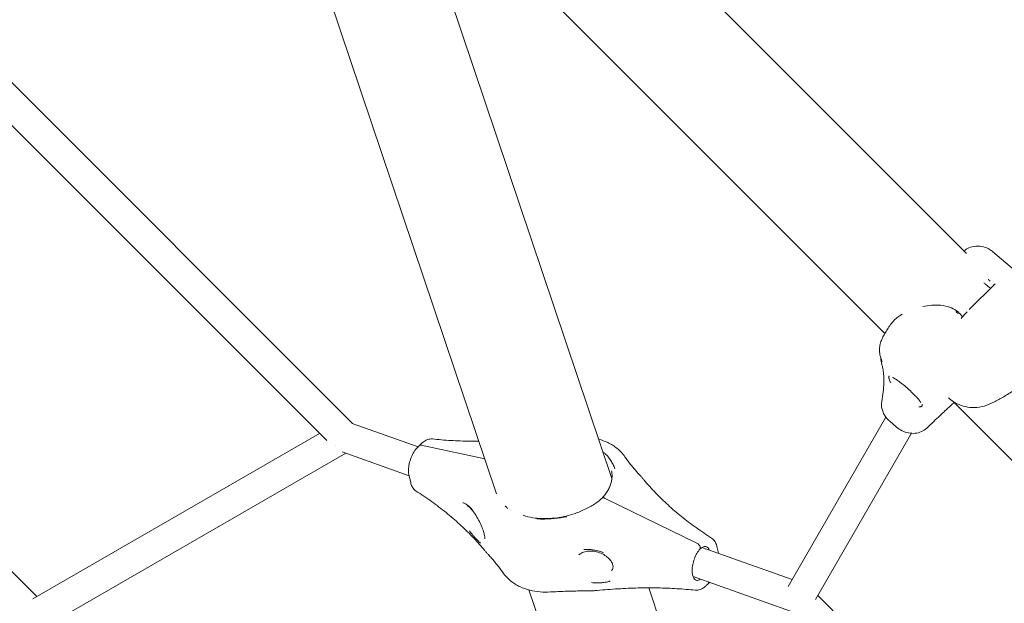
# Model space of a CAD drawing. Units: millimetres. Extents: x 21338 to 38376, y 1074 to 14914.
# Drawn here: x 26712 to 27232, y 7364 to 7672 of the extents above; entities that cross this region are included whole.
import ezdxf

# ---------------------------------------------------------------- set-up
doc = ezdxf.new("R2010")
doc.units = ezdxf.units.MM
doc.layers.add('BEM-SI-MIN', color=7, linetype='Continuous', lineweight=35)
doc.layers.add('Geoarena.01', color=7, linetype='Continuous')
doc.styles.get("Standard").update_dxf_attribs({"font": 'arial.ttf'})
doc.dimstyles.new('Europa 1-100', dxfattribs={"dimscale": 100, "dimtxt": 3.5, "dimasz": 4, "dimexe": 2, "dimexo": 0, "dimgap": 2, "dimtad": 0, "dimdec": 0, "dimzin": 0, "dimdsep": 46, "dimtxsty": 'Standard', "dimcen": 2, "dimadec": 0, "dimazin": 0, "dimtfac": 1, "dimtdec": 0, "dimtofl": 0, "dimtmove": 0, "dimatfit": 3, "dimfxl": 2, "dimfxlon": 1, "dimtolj": 1, "dimtzin": 0, "dimarcsym": 0})

# ---------------------------------------------------------------- blocks, each defined once
blk = doc.blocks.new('*D163')
at = {"layer": 'BEM-SI-MIN', "color": 0, "lineweight": -2, "transparency": 16777216}
for p, q in [((22697.55, 13413.96), (22336.38, 13413.96)), ((22536.38, 13013.96), (22536.38, 10085.75)), ((22536.38, 5467.96), (22536.38, 8378.15)), ((22697.55, 5067.96), (22336.38, 5067.96))]:
    blk.add_line(p, q, dxfattribs=at)
at = {"layer": 'BEM-SI-MIN', "color": 0, "transparency": 16777216}
for points in [[(22469.72, 13013.96), (22603.05, 13013.96), (22536.38, 13413.96)], [(22469.72, 5467.96), (22603.05, 5467.96), (22536.38, 5067.96)]]:
    blk.add_solid(points, dxfattribs=at)
at = {"layer": 'BEM-SI-MIN', "color": 0, "transparency": 16777216, "insert": (22536.38, 9231.95), "char_height": 350, "attachment_point": 5, "rotation": 90}
blk.add_mtext('\\A1;8.35m', dxfattribs=at)
blk = doc.blocks.new('*D165')
at = {"layer": 'BEM-SI-MIN', "color": 0, "lineweight": -2, "transparency": 16777216}
for p, q in [((21767.27, 14913.96), (21367.31, 14913.96)), ((21567.31, 14513.96), (21567.31, 10322.14)), ((21567.31, 3967.96), (21567.31, 8376.03)), ((21767.27, 3567.96), (21367.31, 3567.96))]:
    blk.add_line(p, q, dxfattribs=at)
at = {"layer": 'BEM-SI-MIN', "color": 0, "transparency": 16777216}
for points in [[(21500.64, 14513.96), (21633.97, 14513.96), (21567.31, 14913.96)], [(21500.64, 3967.96), (21633.97, 3967.96), (21567.31, 3567.96)]]:
    blk.add_solid(points, dxfattribs=at)
at = {"layer": 'BEM-SI-MIN', "color": 0, "transparency": 16777216, "insert": (21567.31, 9349.08), "char_height": 350, "attachment_point": 5, "rotation": 90}
blk.add_mtext('\\A1;11.35m', dxfattribs=at)
blk = doc.blocks.new('*D167')
at = {"layer": 'BEM-SI-MIN', "color": 0, "lineweight": -2, "transparency": 16777216}
for p, q in [((25220.19, 2361.56), (25220.19, 2019.91)), ((36876.35, 2361.56), (36876.35, 2019.91)), ((25620.19, 2219.91), (30590.06, 2219.91)), ((36476.35, 2219.91), (32536.17, 2219.91))]:
    blk.add_line(p, q, dxfattribs=at)
at = {"layer": 'BEM-SI-MIN', "color": 0, "transparency": 16777216}
for points in [[(25620.19, 2286.57), (25620.19, 2153.24), (25220.19, 2219.91)], [(36476.35, 2286.57), (36476.35, 2153.24), (36876.35, 2219.91)]]:
    blk.add_solid(points, dxfattribs=at)
at = {"layer": 'BEM-SI-MIN', "color": 0, "transparency": 16777216, "insert": (31563.12, 2219.91), "char_height": 350, "attachment_point": 5}
blk.add_mtext('\\A1;11.66m', dxfattribs=at)
blk = doc.blocks.new('*D169')
at = {"layer": 'BEM-SI-MIN', "color": 0, "lineweight": -2, "transparency": 16777216}
for p, q in [((23720.19, 1503.75), (23720.19, 1103.8)), ((38376.35, 1503.75), (38376.35, 1103.8)), ((24120.19, 1303.8), (30498.56, 1303.8)), ((37976.35, 1303.8), (32444.67, 1303.8))]:
    blk.add_line(p, q, dxfattribs=at)
at = {"layer": 'BEM-SI-MIN', "color": 0, "transparency": 16777216}
for points in [[(24120.19, 1370.46), (24120.19, 1237.13), (23720.19, 1303.8)], [(37976.35, 1370.46), (37976.35, 1237.13), (38376.35, 1303.8)]]:
    blk.add_solid(points, dxfattribs=at)
at = {"layer": 'BEM-SI-MIN', "color": 0, "transparency": 16777216, "insert": (31471.62, 1303.8), "char_height": 350, "attachment_point": 5}
blk.add_mtext('\\A1;14.66m', dxfattribs=at)

msp = doc.modelspace()

# ---------------------------------------------------------------- linework, layer by layer
at = {"layer": 'Geoarena.01', "color": 7, "linetype": 'Continuous', "lineweight": 0}
for p, q in [((26912.62, 7762.555, 4146.857), (27024.667, 7429.951, 4146.857)), ((26853.138, 7750.245, 4146.857), (26963.789, 7421.783, 4146.857)), ((27035.273, 7725.18, 4146.857), (27211.792, 7548.66, 4146.857)), ((26887.793, 7458.967, 4146.857), (26649.926, 7696.834, 4146.857)), ((26978.542, 7696.633, 4146.857), (27168.683, 7506.493, 4146.857)), ((26874.211, 7449.922, 4146.857), (26657.874, 7666.259, 4146.857)), ((26721.143, 7367.584, 4146.857), (26486.339, 7602.387, 4146.857)), ((27237.103, 7539.823, 4146.857), (27225.645, 7549.607, 4146.857)), ((27213.205, 7519.03, 4146.857), (27226.799, 7532.624, 4146.857)), ((27226.799, 7532.624, 4146.857), (27226.092, 7531.917, 4146.857)), ((27226.799, 7532.624, 4146.857), (27226.821, 7532.646, 4146.857)), ((27204.516, 7470.659, 4146.857), (27363.137, 7312.038, 4146.857)), ((27204.833, 7469.642, 4146.857), (27205.183, 7469.993, 4146.857)), ((27117.577, 7372.85, 4146.857), (27169.213, 7462.286, 4146.857)), ((26922.441, 7446.659, 4146.857), (26887.63, 7459.025, 4146.857)), ((27171.273, 7460.09, 4146.857), (27174.825, 7457.057, 4146.857)), ((26870.384, 7453.748, 4146.857), (26719.077, 7366.391, 4146.857)), ((27132.132, 7366.061, 4146.857), (27182.772, 7453.772, 4146.857)), ((26923.117, 7447.336, 4146.857), (26922.279, 7446.497, 4146.857)), ((26923.956, 7448.175, 4146.857), (26923.117, 7447.336, 4146.857)), ((26957.53, 7440.362, 4146.857), (26923.937, 7447.499, 4146.857)), ((26923.937, 7447.499, 4146.857), (26957.53, 7440.362, 4146.857)), ((26884.215, 7443.259, 4146.857), (26728.169, 7353.165, 4146.857)), ((26917.61, 7431.396, 4146.857), (26882.242, 7443.959, 4146.857)), ((26917.642, 7431.253, 4146.857), (26918.481, 7427.702, 4146.857)), ((27069.539, 7395.778, 4146.857), (27021.422, 7419.269, 4146.857)), ((27021.422, 7419.269, 4146.857), (27069.539, 7395.778, 4146.857)), ((27071.276, 7393.567, 4146.857), (27071.217, 7393.816, 4146.857)), ((27071.217, 7393.816, 4146.857), (27071.276, 7393.567, 4146.857)), ((27119.729, 7376.578, 4146.857), (27072.19, 7393.465, 4146.857)), ((27080.915, 7390.497, 4146.857), (27080.077, 7394.048, 4146.857)), ((27118.947, 7359.876, 4146.857), (27067.515, 7378.146, 4146.857)), ((27075.44, 7374.414, 4146.857), (27074.601, 7373.575, 4146.857)), ((27076.117, 7375.09, 4146.857), (27075.44, 7374.414, 4146.857)), ((27075.595, 7375.271, 4146.857), (27075.593, 7375.276, 4146.857)), ((27075.593, 7375.276, 4146.857), (27075.595, 7375.271, 4146.857)), ((26980.857, 7371.119, 4146.857), (27088.381, 7051.941, 4146.857)), ((27044.119, 7372.21, 4146.857), (27145.652, 7070.815, 4146.857)), ((27316.066, 7185.385, 4146.857), (27133.325, 7368.126, 4146.857))]:
    msp.add_line(p, q, dxfattribs=at)
at = {"layer": 'Geoarena.01', "color": 7, "linetype": 'Continuous', "lineweight": 0, "extrusion": (0, 0, -1)}
for centre, major_axis, ratio, start_param, end_param in [((26883.413, 7452.033, 4146.857), (2.678, 7.539), 0.5541201, -2.4338767, -2.4321239), ((26924.532, 7445.922, 4146.857), (-1.414, 1.414), 0.542275, 0, 0.6956344), ((27023.617, 7391.169, 4146.857), (28.284, -28.284), 0.542275, -2.15659, -2.1359648), ((27069.649, 7394.373, 4146.857), (1.414, -1.414), 0.542275, -2.1359648, -0.7201652), ((27074.026, 7375.828, 4146.857), (1.414, -1.414), 0.542275, -0.7201652, 0)]:
    msp.add_ellipse(centre, major_axis=major_axis, ratio=ratio, start_param=start_param, end_param=end_param, dxfattribs=at)
at = {"layer": 'Geoarena.01', "color": 7, "linetype": 'Continuous', "lineweight": 0}
for centre, major_axis, start_param, end_param in [((26924.532, 7445.922, 4146.857), (-1.414, 1.414), -0.6956344, 0), ((27023.617, 7391.169, 4146.857), (-28.284, 28.284), -1.0056278, -0.9850027), ((27069.649, 7394.373, 4146.857), (-1.414, 1.414), -2.4214274, -1.0056278), ((27074.026, 7375.828, 4146.857), (1.414, -1.414), 0, 0.7201652)]:
    msp.add_ellipse(centre, major_axis=major_axis, ratio=0.542275, start_param=start_param, end_param=end_param, dxfattribs=at)
for points, knots in [([(27225.645, 7549.607, 4146.857), (27225.152, 7550.028, 4146.857), (27224.546, 7550.484, 4146.857), (27222.972, 7551.383, 4146.857), (27221.995, 7551.828, 4146.857), (27219.617, 7552.451, 4146.857), (27218.208, 7552.613, 4146.857), (27215.466, 7552.391, 4146.857), (27214.16, 7552.062, 4146.857), (27212.007, 7551.151, 4146.857), (27211.128, 7550.615, 4146.857), (27210.395, 7550.058, 4146.857)], [21.7006479, 21.7006479, 21.7006479, 21.7006479, 22.1245886, 22.1245886, 22.5485294, 22.5485294, 22.9724701, 22.9724701, 23.3509747, 23.3509747, 23.6845914, 23.6845914, 23.6845914, 23.6845914]), ([(27223.711, 7534.464, 4146.857), (27223.66, 7534.507, 4146.857), (27223.61, 7534.551, 4146.857), (27223.496, 7534.658, 4146.857), (27223.431, 7534.721, 4146.857), (27223.328, 7534.83, 4146.857), (27223.287, 7534.875, 4146.857), (27223.247, 7534.921, 4146.857)], [0.00090559, 0.00090559, 0.00090559, 0.00090559, 0.20213038, 0.20213038, 0.47591949, 0.47591949, 0.66104775, 0.66104775, 0.66104775, 0.66104775]), ([(27224.241, 7534.072, 4146.857), (27224.15, 7534.129, 4146.857), (27224.061, 7534.19, 4146.857), (27223.926, 7534.29, 4146.857), (27223.878, 7534.327, 4146.857), (27223.79, 7534.397, 4146.857), (27223.75, 7534.43, 4146.857), (27223.711, 7534.464, 4146.857)], [0.89757793, 0.89757793, 0.89757793, 0.89757793, 1.14609032, 1.14609032, 1.28836365, 1.28836365, 1.40948564, 1.40948564, 1.40948564, 1.40948564]), ([(27207.285, 7517.859, 4146.857), (27206.271, 7518.724, 4146.857), (27205.117, 7519.417, 4146.857), (27202.484, 7520.548, 4146.857), (27200.98, 7520.922, 4146.857), (27197.428, 7521.444, 4146.857), (27195.395, 7521.458, 4146.857), (27191.824, 7521.198, 4146.857), (27190.28, 7520.982, 4146.857), (27188.777, 7520.683, 4146.857)], [2.0116189, 2.0116189, 2.0116189, 2.0116189, 5.3902381, 5.3902381, 9.462999, 9.462999, 15.1712271, 15.1712271, 19.6296969, 19.6296969, 19.6296969, 19.6296969]), ([(27206.198, 7517.872, 4146.857), (27206.289, 7517.816, 4146.857), (27206.378, 7517.756, 4146.857), (27206.514, 7517.657, 4146.857), (27206.562, 7517.62, 4146.857), (27206.65, 7517.55, 4146.857), (27206.69, 7517.517, 4146.857), (27206.73, 7517.483, 4146.857)], [0.89757793, 0.89757793, 0.89757793, 0.89757793, 1.14609032, 1.14609032, 1.28836365, 1.28836365, 1.40948564, 1.40948564, 1.40948564, 1.40948564]), ([(27212.118, 7517.943, 4146.857), (27211.59, 7517.382, 4146.857), (27211.064, 7516.808, 4146.857), (27210.023, 7515.636, 4146.857), (27209.508, 7515.039, 4146.857), (27208.959, 7514.383, 4146.857), (27208.918, 7514.335, 4146.857), (27208.877, 7514.286, 4146.857)], [2.27595986, 2.27595986, 2.27595986, 2.27595986, 2.48573929, 2.48573929, 2.69551872, 2.69551872, 2.71235507, 2.71235507, 2.71235507, 2.71235507]), ([(27171.709, 7511.116, 4146.857), (27171.805, 7511.251, 4146.857), (27171.902, 7511.384, 4146.857), (27172.098, 7511.645, 4146.857), (27172.197, 7511.774, 4146.857), (27172.397, 7512.028, 4146.857), (27172.497, 7512.153, 4146.857), (27172.7, 7512.399, 4146.857), (27172.802, 7512.52, 4146.857), (27173.007, 7512.758, 4146.857), (27173.11, 7512.875, 4146.857), (27173.214, 7512.99, 4146.857)], [0, 0, 0, 0, 0.2484077, 0.2484077, 0.4968153, 0.4968153, 0.745223, 0.745223, 0.9936306, 0.9936306, 1.2420383, 1.2420383, 1.2420383, 1.2420383]), ([(27177.82, 7516.661, 4146.857), (27177.671, 7516.573, 4146.857), (27177.524, 7516.483, 4146.857), (27176.982, 7516.147, 4146.857), (27176.596, 7515.892, 4146.857), (27175.847, 7515.362, 4146.857), (27175.484, 7515.088, 4146.857), (27174.785, 7514.52, 4146.857), (27174.449, 7514.227, 4146.857), (27173.807, 7513.622, 4146.857), (27173.502, 7513.31, 4146.857), (27173.214, 7512.99, 4146.857)], [0.9416084, 0.9416084, 0.9416084, 0.9416084, 1.4925176, 1.4925176, 2.9850352, 2.9850352, 4.4775528, 4.4775528, 5.9700704, 5.9700704, 7.462588, 7.462588, 7.462588, 7.462588]), ([(27206.73, 7517.483, 4146.857), (27206.78, 7517.44, 4146.857), (27206.83, 7517.395, 4146.857), (27206.944, 7517.288, 4146.857), (27207.009, 7517.225, 4146.857), (27207.112, 7517.115, 4146.857), (27207.153, 7517.07, 4146.857), (27207.192, 7517.024, 4146.857)], [0.00090559, 0.00090559, 0.00090559, 0.00090559, 0.20213038, 0.20213038, 0.47591949, 0.47591949, 0.66104775, 0.66104775, 0.66104775, 0.66104775]), ([(27167.288, 7491.723, 4146.857), (27166.666, 7492.897, 4146.857), (27166.314, 7494.013, 4146.857), (27165.843, 7496.251, 4146.857), (27165.817, 7497.274, 4146.857), (27165.897, 7499.288, 4146.857), (27166.066, 7500.129, 4146.857), (27166.496, 7501.888, 4146.857), (27166.782, 7502.634, 4146.857), (27167.461, 7504.257, 4146.857), (27167.865, 7505.039, 4146.857), (27168.727, 7506.591, 4146.857), (27169.186, 7507.348, 4146.857), (27170.18, 7508.903, 4146.857), (27170.714, 7509.697, 4146.857), (27171.425, 7510.714, 4146.857), (27171.566, 7510.914, 4146.857), (27171.709, 7511.116, 4146.857)], [2.6114519, 2.6114519, 2.6114519, 2.6114519, 2.65650784, 2.65650784, 2.71591646, 2.71591646, 2.79885804, 2.79885804, 2.92398258, 2.92398258, 3.10181354, 3.10181354, 3.27964451, 3.27964451, 3.45747548, 3.45747548, 3.50060674, 3.50060674, 3.50060674, 3.50060674]), ([(27167.232, 7489.588, 4146.857), (27167.158, 7489.828, 4146.857), (27167.086, 7490.077, 4146.857), (27166.948, 7490.6, 4146.857), (27166.882, 7490.873, 4146.857), (27166.76, 7491.454, 4146.857), (27166.703, 7491.761, 4146.857), (27166.604, 7492.421, 4146.857), (27166.561, 7492.774, 4146.857), (27166.522, 7493.279, 4146.857), (27166.514, 7493.404, 4146.857), (27166.507, 7493.532, 4146.857)], [0, 0, 0, 0, 0.950398, 0.950398, 1.9007959, 1.9007959, 2.8511939, 2.8511939, 3.8015919, 3.8015919, 4.1032432, 4.1032432, 4.1032432, 4.1032432]), ([(27167.232, 7489.588, 4146.857), (27167.426, 7488.96, 4146.857), (27167.61, 7488.193, 4146.857), (27167.908, 7486.381, 4146.857), (27168.023, 7485.338, 4146.857), (27168.148, 7482.996, 4146.857), (27168.16, 7481.698, 4146.857), (27168.06, 7478.867, 4146.857), (27167.949, 7477.335, 4146.857), (27167.593, 7474.059, 4146.857), (27167.349, 7472.314, 4146.857), (27167.036, 7470.472, 4146.857)], [1.1590889, 1.1590889, 1.1590889, 1.1590889, 1.21685398, 1.21685398, 1.27461907, 1.27461907, 1.33238415, 1.33238415, 1.39014924, 1.39014924, 1.44791433, 1.44791433, 1.44791433, 1.44791433]), ([(27170.918, 7484.01, 4146.857), (27170.917, 7484.01, 4146.857), (27170.916, 7484.009, 4146.857), (27170.818, 7483.902, 4146.857), (27170.761, 7483.762, 4146.857), (27170.73, 7483.474, 4146.857), (27170.731, 7483.354, 4146.857), (27170.755, 7483.124, 4146.857), (27170.771, 7483.021, 4146.857), (27170.817, 7482.802, 4146.857), (27170.846, 7482.685, 4146.857), (27170.931, 7482.388, 4146.857), (27170.993, 7482.201, 4146.857), (27171.234, 7481.56, 4146.857), (27171.461, 7481.057, 4146.857), (27171.763, 7480.505, 4146.857), (27171.764, 7480.503, 4146.857), (27171.766, 7480.5, 4146.857)], [-0.0167007, -0.0167007, -0.0167007, -0.0167007, 0, 0, 2.5600102, 2.5600102, 4.073859, 4.073859, 5.1451511, 5.1451511, 6.2180801, 6.2180801, 7.7167605, 7.7167605, 11.0312185, 11.0312185, 11.0470182, 11.0470182, 11.0470182, 11.0470182]), ([(27172.74, 7483.258, 4146.857), (27172.74, 7483.258, 4146.857), (27172.754, 7483.255, 4146.857), (27172.848, 7483.223, 4146.857), (27173.004, 7483.16, 4146.857), (27173.505, 7482.908, 4146.857), (27173.9, 7482.682, 4146.857), (27174.904, 7482.039, 4146.857), (27175.539, 7481.596, 4146.857), (27176.961, 7480.536, 4146.857), (27177.739, 7479.924, 4146.857), (27179.343, 7478.606, 4146.857), (27180.17, 7477.897, 4146.857), (27181.774, 7476.47, 4146.857), (27182.571, 7475.733, 4146.857), (27184.058, 7474.295, 4146.857), (27184.744, 7473.596, 4146.857), (27185.954, 7472.286, 4146.857), (27186.46, 7471.689, 4146.857), (27187.197, 7470.723, 4146.857), (27187.439, 7470.338, 4146.857), (27187.594, 7470.041, 4146.857), (27187.613, 7469.982, 4146.857), (27187.613, 7469.983, 4146.857)], [18.3794858, 18.3794858, 18.3794858, 18.3794858, 18.8746296, 18.8746296, 20.3314386, 20.3314386, 22.3382938, 22.3382938, 24.7146504, 24.7146504, 27.1433523, 27.1433523, 29.5419671, 29.5419671, 31.9753343, 31.9753343, 34.4942187, 34.4942187, 37.0943313, 37.0943313, 39.5408023, 39.5408023, 40.6095131, 40.6095131, 40.6095131, 40.6095131]), ([(27223.784, 7469.16, 4146.857), (27224.553, 7469.502, 4146.857), (27225.359, 7469.876, 4146.857), (27227.017, 7470.683, 4146.857), (27227.869, 7471.115, 4146.857), (27229.619, 7472.046, 4146.857), (27230.515, 7472.543, 4146.857), (27232.318, 7473.592, 4146.857), (27233.224, 7474.143, 4146.857), (27235.042, 7475.3, 4146.857), (27235.951, 7475.905, 4146.857), (27236.847, 7476.528, 4146.857)], [2.7461131, 2.7461131, 2.7461131, 2.7461131, 3.0326651, 3.0326651, 3.319217, 3.319217, 3.605769, 3.605769, 3.892321, 3.892321, 4.1788729, 4.1788729, 4.1788729, 4.1788729]), ([(27223.805, 7469.169, 4146.857), (27222.044, 7468.362, 4146.857), (27220.276, 7467.859, 4146.857), (27216.822, 7467.324, 4146.857), (27215.13, 7467.295, 4146.857), (27211.907, 7467.618, 4146.857), (27210.378, 7467.967, 4146.857), (27207.477, 7468.981, 4146.857), (27206.111, 7469.647, 4146.857), (27203.9, 7471.044, 4146.857), (27203.009, 7471.719, 4146.857), (27202.186, 7472.458, 4146.857)], [5.9927964, 5.9927964, 5.9927964, 5.9927964, 6.372364, 6.372364, 6.7525908, 6.7525908, 7.1328175, 7.1328175, 7.5130443, 7.5130443, 7.7993269, 7.7993269, 7.7993269, 7.7993269]), ([(27167.036, 7470.472, 4146.857), (27166.909, 7469.727, 4146.857), (27166.875, 7468.96, 4146.857), (27166.983, 7467.44, 4146.857), (27167.125, 7466.684, 4146.857), (27167.575, 7465.195, 4146.857), (27167.882, 7464.468, 4146.857), (27168.632, 7463.089, 4146.857), (27169.078, 7462.428, 4146.857), (27170.095, 7461.188, 4146.857), (27170.663, 7460.611, 4146.857), (27171.273, 7460.09, 4146.857)], [5.1030456, 5.1030456, 5.1030456, 5.1030456, 7.1786976, 7.1786976, 9.2543495, 9.2543495, 11.3300015, 11.3300015, 13.4056534, 13.4056534, 15.4813054, 15.4813054, 15.4813054, 15.4813054]), ([(27186.664, 7467.778, 4146.857), (27186.666, 7467.778, 4146.857), (27186.668, 7467.778, 4146.857), (27187.08, 7467.72, 4146.857), (27187.427, 7467.732, 4146.857), (27187.822, 7467.833, 4146.857), (27187.93, 7467.876, 4146.857), (27188.085, 7467.97, 4146.857), (27188.141, 7468.014, 4146.857), (27188.236, 7468.113, 4146.857), (27188.276, 7468.168, 4146.857), (27188.351, 7468.315, 4146.857), (27188.379, 7468.412, 4146.857), (27188.409, 7468.698, 4146.857), (27188.384, 7468.905, 4146.857), (27188.321, 7469.147, 4146.857), (27188.321, 7469.148, 4146.857), (27188.32, 7469.15, 4146.857)], [-0.0157862, -0.0157862, -0.0157862, -0.0157862, 0, 0, 3.314844, 3.314844, 4.8323623, 4.8323623, 5.8998472, 5.8998472, 6.978673, 6.978673, 8.5042078, 8.5042078, 11.0211514, 11.0211514, 11.0378321, 11.0378321, 11.0378321, 11.0378321]), ([(27190.753, 7456.477, 4146.857), (27192.063, 7457.726, 4146.857), (27193.297, 7458.897, 4146.857), (27195.605, 7461.083, 4146.857), (27196.679, 7462.096, 4146.857), (27198.664, 7463.96, 4146.857), (27199.574, 7464.81, 4146.857), (27201.223, 7466.341, 4146.857), (27201.962, 7467.023, 4146.857), (27203.259, 7468.207, 4146.857), (27203.818, 7468.711, 4146.857), (27204.274, 7469.116, 4146.857)], [-1.44964598, -1.44964598, -1.44964598, -1.44964598, -1.39153457, -1.39153457, -1.33342315, -1.33342315, -1.27531173, -1.27531173, -1.21720031, -1.21720031, -1.1590889, -1.1590889, -1.1590889, -1.1590889]), ([(27204.833, 7469.642, 4146.857), (27204.796, 7469.606, 4146.857), (27204.759, 7469.57, 4146.857), (27204.686, 7469.498, 4146.857), (27204.649, 7469.462, 4146.857), (27204.574, 7469.391, 4146.857), (27204.537, 7469.356, 4146.857), (27204.462, 7469.287, 4146.857), (27204.425, 7469.252, 4146.857), (27204.35, 7469.184, 4146.857), (27204.312, 7469.15, 4146.857), (27204.274, 7469.116, 4146.857)], [4.42546695, 4.42546695, 4.42546695, 4.42546695, 4.49077152, 4.49077152, 4.5560761, 4.5560761, 4.62138067, 4.62138067, 4.68668524, 4.68668524, 4.75198982, 4.75198982, 4.75198982, 4.75198982]), ([(27174.825, 7457.057, 4146.857), (27175.724, 7456.29, 4146.857), (27176.729, 7455.63, 4146.857), (27178.871, 7454.586, 4146.857), (27180.009, 7454.202, 4146.857), (27182.341, 7453.752, 4146.857), (27183.515, 7453.69, 4146.857), (27185.824, 7453.909, 4146.857), (27186.943, 7454.192, 4146.857), (27189.005, 7455.092, 4146.857), (27189.957, 7455.719, 4146.857), (27190.753, 7456.477, 4146.857)], [0, 0, 0, 0, 3.0589793, 3.0589793, 6.1179586, 6.1179586, 9.1769379, 9.1769379, 12.2359172, 12.2359172, 15.2948965, 15.2948965, 15.2948965, 15.2948965]), ([(26929.934, 7450.773, 4146.857), (26929.496, 7450.82, 4146.857), (26929.052, 7450.809, 4146.857), (26928.181, 7450.689, 4146.857), (26927.754, 7450.58, 4146.857), (26926.929, 7450.283, 4146.857), (26926.53, 7450.096, 4146.857), (26925.751, 7449.651, 4146.857), (26925.372, 7449.394, 4146.857), (26924.643, 7448.824, 4146.857), (26924.292, 7448.511, 4146.857), (26923.956, 7448.175, 4146.857)], [8.3332491, 8.3332491, 8.3332491, 8.3332491, 9.7628604, 9.7628604, 11.1924716, 11.1924716, 12.6220829, 12.6220829, 14.0516941, 14.0516941, 15.4813054, 15.4813054, 15.4813054, 15.4813054]), ([(26929.934, 7450.773, 4146.857), (26933.113, 7450.439, 4146.857), (26936.355, 7450.172, 4146.857), (26942.956, 7449.774, 4146.857), (26946.313, 7449.643, 4146.857), (26951.284, 7449.553, 4146.857), (26952.856, 7449.539, 4146.857), (26954.439, 7449.54, 4146.857)], [-1.44782654, -1.44782654, -1.44782654, -1.44782654, -1.39007901, -1.39007901, -1.33233148, -1.33233148, -1.30587397, -1.30587397, -1.30587397, -1.30587397]), ([(27031.535, 7441.383, 4146.857), (27030.338, 7443.103, 4146.857), (27028.911, 7444.586, 4146.857), (27025.83, 7447.067, 4146.857), (27024.177, 7448.072, 4146.857), (27020.919, 7449.616, 4146.857), (27019.322, 7450.191, 4146.857), (27017.701, 7450.631, 4146.857)], [2.00646892, 2.00646892, 2.00646892, 2.00646892, 2.21852523, 2.21852523, 2.43058153, 2.43058153, 2.62337697, 2.62337697, 2.62337697, 2.62337697]), ([(26922.279, 7446.497, 4146.857), (26921.55, 7445.769, 4146.857), (26920.869, 7444.909, 4146.857), (26919.669, 7443.03, 4146.857), (26919.144, 7442.008, 4146.857), (26918.274, 7439.859, 4146.857), (26917.936, 7438.752, 4146.857), (26917.465, 7436.511, 4146.857), (26917.338, 7435.397, 4146.857), (26917.313, 7433.25, 4146.857), (26917.415, 7432.215, 4146.857), (26917.642, 7431.253, 4146.857)], [0, 0, 0, 0, 3.1002828, 3.1002828, 6.2005656, 6.2005656, 9.3008484, 9.3008484, 12.4011312, 12.4011312, 15.501414, 15.501414, 15.501414, 15.501414]), ([(27026.203, 7435.059, 4146.857), (27026.202, 7435.062, 4146.857), (27026.201, 7435.064, 4146.857), (27025.934, 7435.835, 4146.857), (27025.621, 7436.581, 4146.857), (27024.899, 7438.037, 4146.857), (27024.491, 7438.748, 4146.857), (27023.264, 7440.621, 4146.857), (27022.36, 7441.751, 4146.857), (27020.991, 7443.183, 4146.857), (27020.644, 7443.527, 4146.857), (27020.285, 7443.863, 4146.857)], [-0.0127231, -0.0127231, -0.0127231, -0.0127231, 0, 0, 3.848393, 3.848393, 7.6869955, 7.6869955, 14.1494771, 14.1494771, 16.2345956, 16.2345956, 16.2345956, 16.2345956]), ([(27039.064, 7432.013, 4146.857), (27038.507, 7432.619, 4146.857), (27037.962, 7433.229, 4146.857), (27036.892, 7434.456, 4146.857), (27036.368, 7435.073, 4146.857), (27035.343, 7436.316, 4146.857), (27034.841, 7436.941, 4146.857), (27033.859, 7438.198, 4146.857), (27033.378, 7438.83, 4146.857), (27032.44, 7440.102, 4146.857), (27031.982, 7440.741, 4146.857), (27031.535, 7441.383, 4146.857)], [1.039049931, 1.039049931, 1.039049931, 1.039049931, 1.058264691, 1.058264691, 1.07747945, 1.07747945, 1.09669421, 1.09669421, 1.115908969, 1.115908969, 1.135123729, 1.135123729, 1.135123729, 1.135123729]), ([(27024.659, 7429.878, 4146.857), (27024.579, 7429.223, 4146.857), (27024.448, 7428.543, 4146.857), (27024.078, 7427.158, 4146.857), (27023.839, 7426.453, 4146.857), (27023.252, 7425.04, 4146.857), (27022.904, 7424.333, 4146.857), (27022.105, 7422.937, 4146.857), (27021.654, 7422.246, 4146.857), (27020.646, 7420.89, 4146.857), (27020.091, 7420.226, 4146.857), (27019.487, 7419.58, 4146.857)], [0, 0, 0, 0, 3.466782, 3.466782, 6.933564, 6.933564, 10.400346, 10.400346, 13.867128, 13.867128, 17.3091152, 17.3091152, 17.3091152, 17.3091152]), ([(27024.659, 7429.878, 4146.857), (27024.692, 7430.155, 4146.857), (27024.716, 7430.431, 4146.857), (27024.745, 7430.978, 4146.857), (27024.75, 7431.249, 4146.857), (27024.74, 7431.788, 4146.857), (27024.726, 7432.056, 4146.857), (27024.679, 7432.587, 4146.857), (27024.647, 7432.85, 4146.857), (27024.563, 7433.372, 4146.857), (27024.511, 7433.631, 4146.857), (27024.451, 7433.888, 4146.857)], [1.53398257, 1.53398257, 1.53398257, 1.53398257, 1.579589, 1.579589, 1.62519543, 1.62519543, 1.67080187, 1.67080187, 1.7164083, 1.7164083, 1.76201474, 1.76201474, 1.76201474, 1.76201474]), ([(27041.698, 7429.014, 4146.857), (27041.519, 7429.227, 4146.857), (27041.34, 7429.437, 4146.857), (27040.985, 7429.852, 4146.857), (27040.808, 7430.057, 4146.857), (27040.455, 7430.462, 4146.857), (27040.279, 7430.662, 4146.857), (27039.929, 7431.057, 4146.857), (27039.755, 7431.252, 4146.857), (27039.409, 7431.636, 4146.857), (27039.236, 7431.826, 4146.857), (27039.064, 7432.013, 4146.857)], [0, 0, 0, 0, 0.950398, 0.950398, 1.9007959, 1.9007959, 2.8511939, 2.8511939, 3.8015919, 3.8015919, 4.7519898, 4.7519898, 4.7519898, 4.7519898]), ([(26918.481, 7427.702, 4146.857), (26918.566, 7427.342, 4146.857), (26918.669, 7426.989, 4146.857), (26918.915, 7426.304, 4146.857), (26919.058, 7425.972, 4146.857), (26919.387, 7425.336, 4146.857), (26919.573, 7425.032, 4146.857), (26919.99, 7424.462, 4146.857), (26920.22, 7424.195, 4146.857), (26920.732, 7423.704, 4146.857), (26921.013, 7423.482, 4146.857), (26921.316, 7423.289, 4146.857)], [0, 0, 0, 0, 1.160598, 1.160598, 2.3211961, 2.3211961, 3.4817941, 3.4817941, 4.6423922, 4.6423922, 5.8029902, 5.8029902, 5.8029902, 5.8029902]), ([(27041.698, 7429.014, 4146.857), (27043.595, 7426.762, 4146.857), (27045.592, 7424.547, 4146.857), (27049.779, 7420.195, 4146.857), (27051.969, 7418.06, 4146.857), (27056.538, 7413.878, 4146.857), (27058.915, 7411.831, 4146.857), (27063.851, 7407.835, 4146.857), (27066.41, 7405.885, 4146.857), (27071.699, 7402.092, 4146.857), (27074.429, 7400.248, 4146.857), (27077.242, 7398.46, 4146.857)], [1.1590889, 1.1590889, 1.1590889, 1.1590889, 1.21692662, 1.21692662, 1.27476434, 1.27476434, 1.33260206, 1.33260206, 1.39043979, 1.39043979, 1.44827751, 1.44827751, 1.44827751, 1.44827751]), ([(26921.316, 7423.289, 4146.857), (26924.128, 7421.502, 4146.857), (26926.859, 7419.658, 4146.857), (26932.148, 7415.865, 4146.857), (26934.706, 7413.915, 4146.857), (26939.642, 7409.919, 4146.857), (26942.02, 7407.872, 4146.857), (26946.588, 7403.69, 4146.857), (26948.778, 7401.554, 4146.857), (26952.965, 7397.203, 4146.857), (26954.962, 7394.987, 4146.857), (26956.859, 7392.736, 4146.857)], [-1.44827751, -1.44827751, -1.44827751, -1.44827751, -1.39043979, -1.39043979, -1.33260206, -1.33260206, -1.27476434, -1.27476434, -1.21692662, -1.21692662, -1.1590889, -1.1590889, -1.1590889, -1.1590889]), ([(27019.501, 7419.593, 4146.857), (27018.832, 7418.966, 4146.857), (27018.114, 7418.358, 4146.857), (27016.589, 7417.191, 4146.857), (27015.784, 7416.633, 4146.857), (27014.091, 7415.563, 4146.857), (27013.2, 7415.05, 4146.857), (27011.345, 7414.072, 4146.857), (27010.381, 7413.608, 4146.857), (27008.398, 7412.727, 4146.857), (27007.378, 7412.31, 4146.857), (27006.342, 7411.916, 4146.857)], [3.047954, 3.047954, 3.047954, 3.047954, 6.5150041, 6.5150041, 9.9820542, 9.9820542, 13.4491042, 13.4491042, 16.9161543, 16.9161543, 20.3832044, 20.3832044, 20.3832044, 20.3832044]), ([(27019.501, 7419.593, 4146.857), (27019.551, 7419.64, 4146.857), (27019.609, 7419.678, 4146.857), (27019.81, 7419.767, 4146.857), (27019.976, 7419.787, 4146.857), (27020.348, 7419.746, 4146.857), (27020.551, 7419.685, 4146.857), (27020.76, 7419.586, 4146.857)], [-1.9425092, -1.9425092, -1.9425092, -1.9425092, -1.5638747, -1.5638747, -0.782017, -0.782017, 0, 0, 0, 0]), ([(27020.76, 7419.586, 4146.857), (27020.616, 7419.654, 4146.857), (27020.475, 7419.704, 4146.857), (27020.204, 7419.767, 4146.857), (27020.077, 7419.78, 4146.857), (27019.79, 7419.762, 4146.857), (27019.646, 7419.711, 4146.857), (27019.523, 7419.613, 4146.857), (27019.512, 7419.603, 4146.857), (27019.501, 7419.593, 4146.857)], [-3.4199359, -3.4199359, -3.4199359, -3.4199359, -2.8816062, -2.8816062, -2.3433132, -2.3433132, -1.5619012, -1.5619012, -1.4793986, -1.4793986, -1.4793986, -1.4793986]), ([(26951.166, 7413.219, 4146.857), (26951.164, 7413.222, 4146.857), (26951.161, 7413.226, 4146.857), (26950.728, 7413.725, 4146.857), (26950.306, 7414.186, 4146.857), (26949.64, 7414.849, 4146.857), (26949.394, 7415.08, 4146.857), (26948.977, 7415.447, 4146.857), (26948.805, 7415.59, 4146.857), (26948.463, 7415.86, 4146.857), (26948.293, 7415.987, 4146.857), (26947.889, 7416.268, 4146.857), (26947.656, 7416.415, 4146.857), (26946.921, 7416.828, 4146.857), (26946.436, 7417.023, 4146.857), (26945.988, 7417.135, 4146.857), (26945.986, 7417.136, 4146.857), (26945.983, 7417.136, 4146.857)], [-0.0167006, -0.0167006, -0.0167006, -0.0167006, 0, 0, 2.5599718, 2.5599718, 4.0738481, 4.0738481, 5.1451312, 5.1451312, 6.2180646, 6.2180646, 7.7167494, 7.7167494, 11.0311624, 11.0311624, 11.0469623, 11.0469623, 11.0469623, 11.0469623]), ([(26948.363, 7415.543, 4146.857), (26948.363, 7415.543, 4146.857), (26948.364, 7415.543, 4146.857), (26948.367, 7415.542, 4146.857), (26948.47, 7415.506, 4146.857), (26948.828, 7415.295, 4146.857), (26949.108, 7415.095, 4146.857), (26949.83, 7414.464, 4146.857), (26950.298, 7413.984, 4146.857), (26951.349, 7412.738, 4146.857), (26951.944, 7411.934, 4146.857), (26953.148, 7410.093, 4146.857), (26953.755, 7409.056, 4146.857), (26954.873, 7406.911, 4146.857), (26955.379, 7405.83, 4146.857), (26956.23, 7403.781, 4146.857), (26956.583, 7402.817, 4146.857), (26957.108, 7401.15, 4146.857), (26957.299, 7400.413, 4146.857), (26957.525, 7399.272, 4146.857), (26957.576, 7398.834, 4146.857), (26957.597, 7398.302, 4146.857), (26957.578, 7398.161, 4146.857), (26957.578, 7398.16, 4146.857), (26957.578, 7398.16, 4146.857), (26957.578, 7398.16, 4146.857)], [9.8880473, 9.8880473, 9.8880473, 9.8880473, 9.918351, 9.918351, 11.4733128, 11.4733128, 13.3783498, 13.3783498, 15.7701039, 15.7701039, 18.5350916, 18.5350916, 21.4163182, 21.4163182, 24.1610141, 24.1610141, 26.6584039, 26.6584039, 28.9157266, 28.9157266, 30.892588, 30.892588, 32.4837727, 32.4837727, 32.4870974, 32.4870974, 32.4870974, 32.4870974]), ([(26968.383, 7415.394, 4146.857), (26968.487, 7415.283, 4146.857), (26968.593, 7415.172, 4146.857), (26969.032, 7414.723, 4146.857), (26969.376, 7414.391, 4146.857), (26969.733, 7414.066, 4146.857)], [13.4741416, 13.4741416, 13.4741416, 13.4741416, 14.1494776, 14.1494776, 16.2345961, 16.2345961, 16.2345961, 16.2345961]), ([(26977.747, 7410.496, 4146.857), (26979.377, 7409.947, 4146.857), (26981.142, 7409.518, 4146.857), (26985.864, 7408.77, 4146.857), (26988.951, 7408.634, 4146.857), (26995.273, 7409.029, 4146.857), (26998.508, 7409.56, 4146.857), (27003.242, 7410.828, 4146.857), (27004.816, 7411.336, 4146.857), (27006.342, 7411.916, 4146.857)], [5.69621723, 5.69621723, 5.69621723, 5.69621723, 5.89879694, 5.89879694, 6.20974445, 6.20974445, 6.52170963, 6.52170963, 6.68082944, 6.68082944, 6.68082944, 6.68082944]), ([(26985.048, 7408.626, 4146.857), (26985.905, 7408.579, 4146.857), (26986.769, 7408.549, 4146.857), (26989.809, 7408.507, 4146.857), (26991.996, 7408.596, 4146.857), (26996.433, 7409.013, 4146.857), (26998.657, 7409.34, 4146.857), (27000.875, 7409.738, 4146.857), (27000.879, 7409.739, 4146.857), (27000.883, 7409.74, 4146.857)], [2.5964893, 2.5964893, 2.5964893, 2.5964893, 5.3025253, 5.3025253, 12.0551601, 12.0551601, 18.8584501, 18.8584501, 18.8712513, 18.8712513, 18.8712513, 18.8712513]), ([(26949.498, 7402.245, 4146.857), (26949.501, 7402.241, 4146.857), (26949.504, 7402.237, 4146.857), (26950.121, 7401.411, 4146.857), (26950.743, 7400.64, 4146.857), (26951.632, 7399.588, 4146.857), (26951.908, 7399.269, 4146.857), (26952.372, 7398.745, 4146.857), (26952.561, 7398.534, 4146.857), (26952.937, 7398.122, 4146.857), (26953.123, 7397.922, 4146.857), (26953.567, 7397.452, 4146.857), (26953.822, 7397.19, 4146.857), (26954.483, 7396.532, 4146.857), (26954.879, 7396.16, 4146.857), (26955.267, 7395.828, 4146.857), (26955.27, 7395.826, 4146.857), (26955.272, 7395.824, 4146.857)], [-0.0157865, -0.0157865, -0.0157865, -0.0157865, 0, 0, 3.3150353, 3.3150353, 4.8325976, 4.8325976, 5.9000792, 5.9000792, 6.9790335, 6.9790335, 8.5047245, 8.5047245, 11.0212831, 11.0212831, 11.0379647, 11.0379647, 11.0379647, 11.0379647]), ([(27077.242, 7398.46, 4146.857), (27077.545, 7398.268, 4146.857), (27077.827, 7398.044, 4146.857), (27078.34, 7397.552, 4146.857), (27078.571, 7397.284, 4146.857), (27078.988, 7396.712, 4146.857), (27079.173, 7396.408, 4146.857), (27079.5, 7395.775, 4146.857), (27079.642, 7395.445, 4146.857), (27079.888, 7394.762, 4146.857), (27079.992, 7394.409, 4146.857), (27080.077, 7394.048, 4146.857)], [9.6789453, 9.6789453, 9.6789453, 9.6789453, 10.8434391, 10.8434391, 12.0079328, 12.0079328, 13.1724265, 13.1724265, 14.3369203, 14.3369203, 15.501414, 15.501414, 15.501414, 15.501414]), ([(27076.16, 7392.055, 4146.857), (27076.049, 7392.346, 4146.857), (27075.925, 7392.603, 4146.857), (27075.528, 7393.271, 4146.857), (27075.243, 7393.56, 4146.857), (27074.535, 7394.025, 4146.857), (27074.105, 7394.119, 4146.857), (27072.946, 7393.862, 4146.857), (27072.369, 7393.613, 4146.857), (27071.543, 7393.042, 4146.857), (27071.333, 7392.881, 4146.857), (27071.12, 7392.701, 4146.857)], [4.5813759, 4.5813759, 4.5813759, 4.5813759, 4.7267547, 4.7267547, 5.0235756, 5.0235756, 5.4928923, 5.4928923, 5.8136547, 5.8136547, 5.9202209, 5.9202209, 5.9202209, 5.9202209]), ([(27071.149, 7392.734, 4146.857), (27071.171, 7392.76, 4146.857), (27071.192, 7392.788, 4146.857), (27071.249, 7392.882, 4146.857), (27071.277, 7392.955, 4146.857), (27071.31, 7393.102, 4146.857), (27071.319, 7393.189, 4146.857), (27071.313, 7393.374, 4146.857), (27071.298, 7393.473, 4146.857), (27071.276, 7393.567, 4146.857)], [7.6117647, 7.6117647, 7.6117647, 7.6117647, 7.7866966, 7.7866966, 8.1582684, 8.1582684, 8.5303238, 8.5303238, 8.9023791, 8.9023791, 8.9023791, 8.9023791]), ([(27071.276, 7393.567, 4146.857), (27071.298, 7393.473, 4146.857), (27071.313, 7393.374, 4146.857), (27071.319, 7393.189, 4146.857), (27071.31, 7393.102, 4146.857), (27071.277, 7392.955, 4146.857), (27071.249, 7392.882, 4146.857), (27071.192, 7392.788, 4146.857), (27071.171, 7392.76, 4146.857), (27071.149, 7392.734, 4146.857)], [2.9664551, 2.9664551, 2.9664551, 2.9664551, 3.3385104, 3.3385104, 3.7105658, 3.7105658, 4.0821376, 4.0821376, 4.2570695, 4.2570695, 4.2570695, 4.2570695]), ([(26959.493, 7389.737, 4146.857), (26959.322, 7389.924, 4146.857), (26959.149, 7390.114, 4146.857), (26958.802, 7390.498, 4146.857), (26958.628, 7390.693, 4146.857), (26958.278, 7391.088, 4146.857), (26958.103, 7391.288, 4146.857), (26957.75, 7391.693, 4146.857), (26957.573, 7391.898, 4146.857), (26957.217, 7392.313, 4146.857), (26957.039, 7392.523, 4146.857), (26956.859, 7392.736, 4146.857)], [0, 0, 0, 0, 0.950398, 0.950398, 1.9007959, 1.9007959, 2.8511939, 2.8511939, 3.8015919, 3.8015919, 4.7519898, 4.7519898, 4.7519898, 4.7519898]), ([(26967.022, 7380.367, 4146.857), (26966.575, 7381.009, 4146.857), (26966.117, 7381.648, 4146.857), (26965.179, 7382.92, 4146.857), (26964.699, 7383.552, 4146.857), (26963.717, 7384.809, 4146.857), (26963.215, 7385.434, 4146.857), (26962.189, 7386.676, 4146.857), (26961.665, 7387.294, 4146.857), (26960.596, 7388.521, 4146.857), (26960.05, 7389.131, 4146.857), (26959.493, 7389.737, 4146.857)], [2.006468925, 2.006468925, 2.006468925, 2.006468925, 2.025683684, 2.025683684, 2.044898444, 2.044898444, 2.064113203, 2.064113203, 2.083327963, 2.083327963, 2.102542722, 2.102542722, 2.102542722, 2.102542722]), ([(27007.257, 7389.59, 4146.857), (27007.722, 7390.055, 4146.857), (27008.35, 7390.486, 4146.857), (27009.893, 7391.171, 4146.857), (27010.79, 7391.42, 4146.857), (27012.768, 7391.675, 4146.857), (27013.846, 7391.676, 4146.857), (27016.023, 7391.403, 4146.857), (27017.118, 7391.136, 4146.857), (27019.168, 7390.374, 4146.857), (27020.133, 7389.888, 4146.857), (27021.8, 7388.801, 4146.857), (27022.534, 7388.196, 4146.857), (27023.706, 7386.976, 4146.857), (27024.161, 7386.366, 4146.857), (27024.823, 7385.202, 4146.857), (27025.034, 7384.65, 4146.857), (27025.263, 7383.626, 4146.857), (27025.267, 7383.162, 4146.857), (27025.095, 7382.198, 4146.857), (27024.854, 7381.732, 4146.857), (27024.388, 7381.266, 4146.857)], [34.5949747, 34.5949747, 34.5949747, 34.5949747, 37.6163564, 37.6163564, 40.5929857, 40.5929857, 43.6065583, 43.6065583, 46.5433273, 46.5433273, 49.3083472, 49.3083472, 51.8904243, 51.8904243, 54.2945186, 54.2945186, 56.63593, 56.63593, 59.1737682, 59.1737682, 62.8277778, 62.8277778, 62.8277778, 62.8277778]), ([(27020.293, 7390.74, 4146.857), (27020.288, 7390.742, 4146.857), (27020.284, 7390.744, 4146.857), (27019.254, 7391.157, 4146.857), (27018.209, 7391.504, 4146.857), (27016.664, 7391.9, 4146.857), (27016.177, 7392.008, 4146.857), (27015.345, 7392.164, 4146.857), (27015.001, 7392.22, 4146.857), (27014.31, 7392.316, 4146.857), (27013.962, 7392.356, 4146.857), (27013.125, 7392.432, 4146.857), (27012.637, 7392.46, 4146.857), (27011.349, 7392.492, 4146.857), (27010.556, 7392.468, 4146.857), (27009.773, 7392.405, 4146.857), (27009.768, 7392.405, 4146.857), (27009.763, 7392.404, 4146.857)], [-0.0157861, -0.0157861, -0.0157861, -0.0157861, 0, 0, 3.3150144, 3.3150144, 4.8325566, 4.8325566, 5.9000243, 5.9000243, 6.9789646, 6.9789646, 8.5046362, 8.5046362, 11.0211777, 11.0211777, 11.0378583, 11.0378583, 11.0378583, 11.0378583]), ([(27071.149, 7392.734, 4146.857), (27070.575, 7392.073, 4146.857), (27070.019, 7391.292, 4146.857), (27069.001, 7389.543, 4146.857), (27068.542, 7388.573, 4146.857), (27067.785, 7386.553, 4146.857), (27067.489, 7385.502, 4146.857), (27067.093, 7383.447, 4146.857), (27066.992, 7382.444, 4146.857), (27066.985, 7380.61, 4146.857), (27067.075, 7379.778, 4146.857), (27067.397, 7378.378, 4146.857), (27067.626, 7377.807, 4146.857), (27068.146, 7376.93, 4146.857), (27068.432, 7376.641, 4146.857), (27069.14, 7376.175, 4146.857), (27069.57, 7376.082, 4146.857), (27070.615, 7376.314, 4146.857), (27071.032, 7376.474, 4146.857), (27071.484, 7376.736, 4146.857)], [6.1133941, 6.1133941, 6.1133941, 6.1133941, 6.4027048, 6.4027048, 6.6986423, 6.6986423, 6.9972548, 6.9972548, 7.2940825, 7.2940825, 7.5847968, 7.5847968, 7.8683474, 7.8683474, 8.1651683, 8.1651683, 8.6344849, 8.6344849, 8.8778075, 8.8778075, 8.8778075, 8.8778075]), ([(26992.284, 7370.03, 4146.857), (26990.448, 7369.917, 4146.857), (26988.607, 7369.933, 4146.857), (26984.949, 7370.242, 4146.857), (26983.132, 7370.537, 4146.857), (26979.555, 7371.446, 4146.857), (26977.794, 7372.06, 4146.857), (26974.381, 7373.678, 4146.857), (26972.727, 7374.683, 4146.857), (26969.646, 7377.164, 4146.857), (26968.219, 7378.646, 4146.857), (26967.022, 7380.367, 4146.857)], [0.0748422, 0.0748422, 0.0748422, 0.0748422, 0.2868985, 0.2868985, 0.4989548, 0.4989548, 0.7110111, 0.7110111, 0.9230674, 0.9230674, 1.1351237, 1.1351237, 1.1351237, 1.1351237]), ([(27013.869, 7375.009, 4146.857), (27013.875, 7375.008, 4146.857), (27013.88, 7375.008, 4146.857), (27014.713, 7374.909, 4146.857), (27015.539, 7374.851, 4146.857), (27016.835, 7374.819, 4146.857), (27017.313, 7374.82, 4146.857), (27018.12, 7374.843, 4146.857), (27018.451, 7374.859, 4146.857), (27019.108, 7374.903, 4146.857), (27019.433, 7374.932, 4146.857), (27020.203, 7375.016, 4146.857), (27020.644, 7375.078, 4146.857), (27022.032, 7375.318, 4146.857), (27022.94, 7375.545, 4146.857), (27023.8, 7375.845, 4146.857), (27023.804, 7375.846, 4146.857), (27023.808, 7375.848, 4146.857)], [-0.0167016, -0.0167016, -0.0167016, -0.0167016, 0, 0, 2.5600305, 2.5600305, 4.0739468, 4.0739468, 5.1452584, 5.1452584, 6.2182205, 6.2182205, 7.7169458, 7.7169458, 11.0313717, 11.0313717, 11.0471727, 11.0471727, 11.0471727, 11.0471727]), ([(27074.601, 7373.575, 4146.857), (27074.265, 7373.239, 4146.857), (27073.914, 7372.926, 4146.857), (27073.185, 7372.355, 4146.857), (27072.807, 7372.099, 4146.857), (27072.028, 7371.654, 4146.857), (27071.629, 7371.467, 4146.857), (27070.804, 7371.17, 4146.857), (27070.376, 7371.061, 4146.857), (27069.505, 7370.941, 4146.857), (27069.061, 7370.93, 4146.857), (27068.624, 7370.976, 4146.857)], [0, 0, 0, 0, 1.4297499, 1.4297499, 2.8594997, 2.8594997, 4.2892496, 4.2892496, 5.7189994, 5.7189994, 7.1487493, 7.1487493, 7.1487493, 7.1487493]), ([(27011.27, 7370.589, 4146.857), (27010.017, 7370.593, 4146.857), (27008.761, 7370.589, 4146.857), (27006.243, 7370.564, 4146.857), (27004.982, 7370.543, 4146.857), (27002.454, 7370.485, 4146.857), (27001.188, 7370.447, 4146.857), (26998.651, 7370.356, 4146.857), (26997.38, 7370.303, 4146.857), (26994.835, 7370.179, 4146.857), (26993.56, 7370.109, 4146.857), (26992.284, 7370.03, 4146.857)], [2.97067663, 2.97067663, 2.97067663, 2.97067663, 2.989891389, 2.989891389, 3.009106149, 3.009106149, 3.028320908, 3.028320908, 3.047535668, 3.047535668, 3.066750427, 3.066750427, 3.066750427, 3.066750427]), ([(27016.953, 7370.85, 4146.857), (27016.577, 7370.813, 4146.857), (27016.199, 7370.781, 4146.857), (27015.444, 7370.723, 4146.857), (27015.065, 7370.699, 4146.857), (27014.308, 7370.657, 4146.857), (27013.928, 7370.639, 4146.857), (27013.169, 7370.612, 4146.857), (27012.79, 7370.603, 4146.857), (27012.03, 7370.591, 4146.857), (27011.65, 7370.588, 4146.857), (27011.27, 7370.589, 4146.857)], [0, 0, 0, 0, 0.950398, 0.950398, 1.9007959, 1.9007959, 2.8511939, 2.8511939, 3.8015919, 3.8015919, 4.7519898, 4.7519898, 4.7519898, 4.7519898]), ([(27016.953, 7370.85, 4146.857), (27020.61, 7371.205, 4146.857), (27024.235, 7371.491, 4146.857), (27031.409, 7371.923, 4146.857), (27034.958, 7372.069, 4146.857), (27041.967, 7372.223, 4146.857), (27045.427, 7372.231, 4146.857), (27052.244, 7372.107, 4146.857), (27055.602, 7371.976, 4146.857), (27062.202, 7371.578, 4146.857), (27065.445, 7371.311, 4146.857), (27068.624, 7370.976, 4146.857)], [1.1590889, 1.1590889, 1.1590889, 1.1590889, 1.21683642, 1.21683642, 1.27458395, 1.27458395, 1.33233148, 1.33233148, 1.39007901, 1.39007901, 1.44782654, 1.44782654, 1.44782654, 1.44782654])]:
    msp.add_open_spline(points, degree=3, knots=knots, dxfattribs=at)
for points in [[(27220.89, 7533.258, 4146.857), (27221.263, 7532.894, 4146.857), (27221.654, 7532.536, 4146.857), (27222.06, 7532.19, 4146.857)], [(27222.06, 7532.19, 4146.857), (27222.84, 7531.523, 4146.857), (27223.672, 7530.903, 4146.857), (27224.515, 7530.34, 4146.857)], [(27209.642, 7515.19, 4146.857), (27208.991, 7516.165, 4146.857), (27208.198, 7517.079, 4146.857), (27207.285, 7517.859, 4146.857)], [(27212.118, 7517.943, 4146.857), (27212.118, 7517.943, 4146.857), (27212.12, 7517.945, 4146.857), (27212.125, 7517.95, 4146.857)], [(27080.915, 7390.497, 4146.857), (27080.926, 7390.449, 4146.857), (27080.937, 7390.402, 4146.857), (27080.948, 7390.354, 4146.857)]]:
    msp.add_open_spline(points, degree=3, dxfattribs=at)

# ---------------------------------------------------------------- dimensions: what is measured, and where the dimension line sits
at = {"layer": 'BEM-SI-MIN', "color": 7}
for base, p1, p2, angle, picture, middle in [((21567.308, 14913.962), (31048.269, 3567.962, -125), (31048.269, 14913.962, -125), 90, '*D165', (21567.308, 9349.083)), ((22536.383, 13413.962), (31048.269, 5067.962, 4146.857), (31048.269, 13413.962, 4146.857), 90, '*D163', (22536.383, 9231.951)), ((23720.189, 1303.795, -250), (38376.349, 9240.962, -125), (23720.189, 9240.962, -125), 180, '*D169', (31471.618, 1303.795, -250)), ((25220.189, 2219.907, -250), (36876.349, 9240.962, 4146.857), (25220.189, 9240.962, 4146.857), 180, '*D167', (31563.119, 2219.907, -250))]:
    dim = msp.add_linear_dim(base=base, p1=p1, p2=p2, angle=angle, dimstyle='Europa 1-100', override={"dimdec": 2, "dimlfac": 0.001, "dimpost": 'm'}, dxfattribs=at)
    dim.commit()
    dim.dimension.update_dxf_attribs({"geometry": picture, "text_midpoint": middle, "dimtype": 160})

doc.saveas('drawing.dxf')
